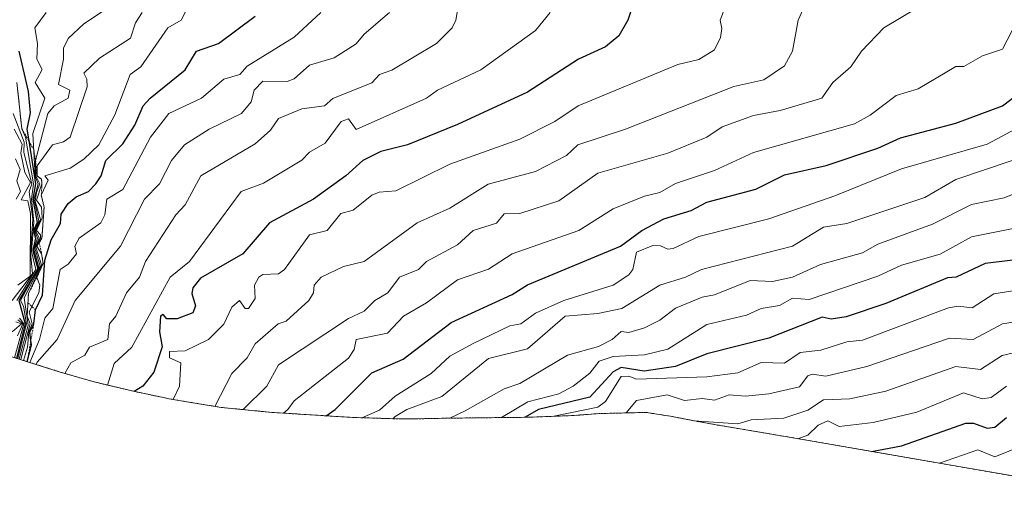
# Model space of a CAD drawing. Units: metres. Extents: x 662082 to 665512, y 4729226 to 4730413.
# Drawn here: x 662712 to 662965, y 4729256 to 4729377 of the extents above; entities that cross this region are included whole.
import ezdxf

# ---------------------------------------------------------------- set-up
doc = ezdxf.new("R2010")
doc.units = ezdxf.units.M
doc.header["$MEASUREMENT"] = 0
doc.linetypes.add('TRAZOS', pattern=[0.75, 0.5, -0.25])
for name, color, linetype, lineweight in [('Arbolado forestal', 92, 'TRAZOS', 0), ('Arbolado forestal CxS', 92, 'Continuous', 0), ('Curva de nivel maestra', 36, 'Continuous', 30), ('Curva de nivel normal', 36, 'Continuous', 0), ('Escarpado lineal', 39, 'TRAZOS', 0)]:
    doc.layers.add(name, color=color, linetype=linetype, lineweight=lineweight)

# ---------------------------------------------------------------- blocks, each defined once
blk = doc.blocks.new('*U156')
at = {"layer": 'Curva de nivel normal', "color": 36, "linetype": 'Continuous', "lineweight": 0}
blk.add_polyline3d([(662970.29, 4729299.76, 860), (662964.23, 4729298.82, 860), (662956.77, 4729294.82, 860), (662950.62, 4729295.15, 860), (662929.38, 4729287.91, 860), (662918.91, 4729285.44, 860), (662915.38, 4729285.91, 860), (662914.29, 4729285.51, 860), (662912.1, 4729282.63, 860), (662904.29, 4729280.91, 860), (662898.29, 4729280.29, 860), (662894.07, 4729280.6, 860), (662890.29, 4729279.24, 860), (662887.11, 4729279.64, 860), (662882.62, 4729279.15, 860), (662878.13, 4729280.66, 860), (662870.29, 4729279.2, 860), (662867.6, 4729275.97, 860)], dxfattribs=at)
blk = doc.blocks.new('*U157')
at = {"layer": 'Curva de nivel normal', "color": 36, "linetype": 'Continuous', "lineweight": 0}
blk.add_polyline3d([(662976.3, 4729270.32, 880), (662962.29, 4729264.69, 880), (662957.97, 4729266.5, 880), (662948.07, 4729263.07, 880)], dxfattribs=at)
blk = doc.blocks.new('*U158')
at = {"layer": 'Curva de nivel normal', "color": 36, "linetype": 'Continuous', "lineweight": 0}
blk.add_polyline3d([(662884.97, 4729273.95, 865), (662896.29, 4729273.16, 865), (662899.67, 4729274.2, 865), (662908.09, 4729274.62, 865), (662914.29, 4729276.7, 865), (662918.29, 4729279.34, 865), (662925.08, 4729279.61, 865), (662934.29, 4729281.57, 865), (662952.29, 4729287.87, 865), (662958.58, 4729287.11, 865), (662964.17, 4729290.7, 865), (662969.36, 4729291.89, 865)], dxfattribs=at)
blk = doc.blocks.new('*U162')
at = {"layer": 'Curva de nivel normal', "color": 36, "linetype": 'Continuous', "lineweight": 0}
blk.add_polyline3d([(662822.32, 4729274.64, 840), (662826.28, 4729276.52, 840), (662836.28, 4729282.17, 840), (662840.28, 4729283.51, 840), (662852.52, 4729290.82, 840), (662860.48, 4729293.01, 840), (662864, 4729294.82, 840), (662866.29, 4729296.86, 840), (662868.29, 4729296.65, 840), (662872.29, 4729297.86, 840), (662876.29, 4729299.81, 840), (662880.29, 4729302.84, 840), (662887.13, 4729305.66, 840), (662890.29, 4729306.33, 840), (662899.44, 4729309.97, 840), (662905.23, 4729309.76, 840), (662910.31, 4729310.84, 840), (662917.55, 4729314.08, 840), (662928.29, 4729317.1, 840), (662932.29, 4729319.31, 840), (662946.29, 4729324.43, 840), (662956.29, 4729329.48, 840), (662964.69, 4729331.22, 840), (662968.76, 4729332.82, 840)], dxfattribs=at)
blk = doc.blocks.new('*U164')
at = {"layer": 'Curva de nivel normal', "color": 36, "linetype": 'Continuous', "lineweight": 0}
blk.add_polyline3d([(662893.33, 4729380.83, 805), (662891.76, 4729376.83, 805), (662892.18, 4729374.72, 805), (662891.8, 4729372.34, 805), (662890.29, 4729369.24, 805), (662886.29, 4729366.71, 805), (662880.88, 4729365.42, 805), (662855.25, 4729354.82, 805), (662849.25, 4729350.82, 805), (662840.28, 4729346.24, 805), (662822.28, 4729339.83, 805), (662808.47, 4729333.01, 805), (662804.12, 4729332.66, 805), (662802.28, 4729331.85, 805), (662797.51, 4729328.05, 805), (662794.28, 4729327.16, 805), (662790.8, 4729322.82, 805), (662786.28, 4729321.72, 805), (662779.8, 4729312.82, 805), (662778.28, 4729311.68, 805), (662774.28, 4729311.5, 805), (662773.24, 4729310.82, 805), (662772.14, 4729308.82, 805), (662772.28, 4729305.37, 805), (662770.55, 4729302.82, 805), (662769.77, 4729302.82, 805), (662768.28, 4729304.82, 805), (662766.28, 4729303.16, 805), (662764.28, 4729298.79, 805), (662760.28, 4729294.82, 805), (662754.28, 4729291.91, 805), (662750.28, 4729291.73, 805), (662750.28, 4729290.16, 805), (662753.22, 4729288.82, 805), (662752.83, 4729282.82, 805), (662751.21, 4729279.42, 805)], dxfattribs=at)
blk = doc.blocks.new('*U166')
at = {"layer": 'Curva de nivel normal', "color": 36, "linetype": 'Continuous', "lineweight": 0}
blk.add_polyline3d([(662807.7, 4729274.49, 835), (662808.28, 4729275.04, 835), (662811.28, 4729276.82, 835), (662820.28, 4729280.22, 835), (662832.28, 4729289.93, 835), (662842.28, 4729292.41, 835), (662851.89, 4729300.82, 835), (662860.29, 4729301.46, 835), (662866.53, 4729302.82, 835), (662876.29, 4729308.76, 835), (662882.81, 4729310.82, 835), (662886.91, 4729312.82, 835), (662910.29, 4729318.82, 835), (662918.29, 4729323.64, 835), (662924.29, 4729324.57, 835), (662944.29, 4729331.26, 835), (662952.29, 4729335.87, 835), (662966.79, 4729340.82, 835)], dxfattribs=at)
blk = doc.blocks.new('*U170')
at = {"layer": 'Curva de nivel normal', "color": 36, "linetype": 'Continuous', "lineweight": 0}
blk.add_polyline3d([(662974.29, 4729324.76, 845), (662956.29, 4729321.23, 845), (662948.29, 4729316.75, 845), (662938.29, 4729313.88, 845), (662932.29, 4729311.11, 845), (662914.6, 4729305.13, 845), (662910.29, 4729305.47, 845), (662907.01, 4729303.54, 845), (662902.29, 4729302.82, 845), (662898.51, 4729301.04, 845), (662888.29, 4729298.68, 845), (662878.29, 4729292.35, 845), (662872.29, 4729290.9, 845), (662864.29, 4729290.47, 845), (662860.7, 4729289.23, 845), (662858.29, 4729286.17, 845), (662853.97, 4729282.82, 845), (662850.29, 4729280.9, 845), (662842.35, 4729278.82, 845), (662835.58, 4729274.78, 845)], dxfattribs=at)
blk = doc.blocks.new('*U172')
at = {"layer": 'Curva de nivel normal', "color": 36, "linetype": 'Continuous', "lineweight": 0}
blk.add_polyline3d([(662969.13, 4729307.66, 855), (662962.02, 4729306.55, 855), (662956.47, 4729303, 855), (662952.85, 4729303.38, 855), (662950.42, 4729302.95, 855), (662928.29, 4729294.64, 855), (662924.29, 4729294.19, 855), (662917.57, 4729292.1, 855), (662912.29, 4729291.53, 855), (662908.23, 4729288.76, 855), (662902.29, 4729288.95, 855), (662896.29, 4729286.23, 855), (662888.29, 4729285.2, 855), (662870.29, 4729284.62, 855), (662868.29, 4729285.38, 855), (662866.29, 4729285.3, 855), (662862.29, 4729278.89, 855), (662860.29, 4729277.47, 855), (662849.02, 4729275.11, 855)], dxfattribs=at)
blk = doc.blocks.new('*U181')
at = {"layer": 'Curva de nivel normal', "color": 36, "linetype": 'Continuous', "lineweight": 0}
blk.add_polyline3d([(662965.33, 4729282.82, 870), (662961.37, 4729279.9, 870), (662959.08, 4729279.61, 870), (662954.29, 4729281.15, 870), (662942.29, 4729276.14, 870), (662931.01, 4729273.54, 870), (662922.29, 4729272.51, 870), (662919.41, 4729273.94, 870), (662916.96, 4729272.82, 870), (662914.29, 4729270.27, 870), (662911.69, 4729269.36, 870)], dxfattribs=at)
blk = doc.blocks.new('*U182')
at = {"layer": 'Curva de nivel normal', "color": 36, "linetype": 'Continuous', "lineweight": 0}
blk.add_polyline3d([(662915.37, 4729384.83, 810), (662911.77, 4729376.83, 810), (662910.29, 4729368.83, 810), (662908.29, 4729365.08, 810), (662902.97, 4729361.51, 810), (662895.28, 4729359.82, 810), (662867.46, 4729348.82, 810), (662855.19, 4729344.82, 810), (662852.29, 4729342.09, 810), (662844.28, 4729337.98, 810), (662832.19, 4729334.73, 810), (662822.28, 4729328.51, 810), (662813.89, 4729324.82, 810), (662800.32, 4729314.82, 810), (662795, 4729313.54, 810), (662789.29, 4729310.82, 810), (662787.49, 4729308.82, 810), (662787.29, 4729306.82, 810), (662786.11, 4729304.82, 810), (662780.28, 4729299.55, 810), (662778.24, 4729298.82, 810), (662772.28, 4729293.7, 810), (662770.28, 4729290.11, 810), (662766.28, 4729286.11, 810), (662761.95, 4729277.65, 810)], dxfattribs=at)
blk = doc.blocks.new('*U188')
at = {"layer": 'Curva de nivel normal', "color": 36, "linetype": 'Continuous', "lineweight": 0}
blk.add_polyline3d([(662946.29, 4729382.4, 815), (662933.8, 4729374.83, 815), (662928.01, 4729368.83, 815), (662925.34, 4729364.83, 815), (662920.72, 4729360.83, 815), (662917.85, 4729356.83, 815), (662907.13, 4729353.66, 815), (662900.29, 4729352.35, 815), (662892.29, 4729349.44, 815), (662888.29, 4729346.82, 815), (662878.29, 4729342.63, 815), (662860.29, 4729337.52, 815), (662850.29, 4729330.42, 815), (662840.28, 4729327.17, 815), (662836.28, 4729327.06, 815), (662834.28, 4729324.74, 815), (662828.28, 4729322.82, 815), (662824.28, 4729319.11, 815), (662816.33, 4729314.82, 815), (662814.23, 4729312.82, 815), (662809.38, 4729310.82, 815), (662806.37, 4729306.82, 815), (662803.02, 4729304.82, 815), (662800.28, 4729302.07, 815), (662796.28, 4729300.26, 815), (662778.28, 4729288.29, 815), (662775.32, 4729282.82, 815), (662769.2, 4729276.83, 815)], dxfattribs=at)
blk = doc.blocks.new('*U194')
at = {"layer": 'Curva de nivel normal', "color": 36, "linetype": 'Continuous', "lineweight": 0}
blk.add_polyline3d([(662970.29, 4729350.28, 830), (662960.29, 4729344.97, 830), (662938.29, 4729338.62, 830), (662921.16, 4729331.69, 830), (662904.29, 4729325.83, 830), (662886.29, 4729321.24, 830), (662879.66, 4729318.19, 830), (662878.29, 4729317.98, 830), (662876.39, 4729318.92, 830), (662874.45, 4729318.98, 830), (662870.29, 4729317.29, 830), (662869.35, 4729312.82, 830), (662868.29, 4729311.41, 830), (662864.29, 4729308.82, 830), (662851.56, 4729304.82, 830), (662844.28, 4729301.56, 830), (662840.52, 4729298.82, 830), (662837.76, 4729298.3, 830), (662828.28, 4729293.84, 830), (662822.28, 4729290.56, 830), (662817.54, 4729286.08, 830), (662808.28, 4729280.24, 830), (662804.28, 4729276.65, 830), (662799.74, 4729274.73, 830)], dxfattribs=at)
blk = doc.blocks.new('*U198')
at = {"layer": 'Curva de nivel normal', "color": 36, "linetype": 'Continuous', "lineweight": 0}
blk.add_polyline3d([(662967.94, 4729376.48, 820), (662964.29, 4729369.41, 820), (662959.14, 4729367.68, 820), (662954.37, 4729364.91, 820), (662952.29, 4729364.92, 820), (662942.63, 4729359.17, 820), (662936.96, 4729357.5, 820), (662930.29, 4729352.4, 820), (662926.29, 4729350.17, 820), (662900.29, 4729342.87, 820), (662890.29, 4729338.25, 820), (662880.29, 4729334.9, 820), (662876.29, 4729332.55, 820), (662872.29, 4729331.66, 820), (662864.29, 4729328.4, 820), (662855.41, 4729322.82, 820), (662838.28, 4729316.79, 820), (662832.28, 4729312.85, 820), (662824.28, 4729310.19, 820), (662816.28, 4729304.24, 820), (662810.43, 4729300.82, 820), (662806.28, 4729296.45, 820), (662798.24, 4729294.82, 820), (662797.72, 4729292.26, 820), (662796.28, 4729290.01, 820), (662782.28, 4729279.05, 820), (662780.69, 4729276.82, 820), (662779.58, 4729275.92, 820)], dxfattribs=at)
blk = doc.blocks.new('*U202')
at = {"layer": 'Curva de nivel maestra', "color": 36, "linetype": 'Continuous', "lineweight": 30}
blk.add_polyline3d([(662790.53, 4729275.23, 825), (662792.87, 4729276.82, 825), (662802.28, 4729286.28, 825), (662810.28, 4729289.75, 825), (662822.64, 4729299.18, 825), (662838.28, 4729306.36, 825), (662842.28, 4729308.89, 825), (662866.13, 4729318.82, 825), (662871.64, 4729322.82, 825), (662877.28, 4729325.81, 825), (662884.29, 4729327.96, 825), (662888.29, 4729330.07, 825), (662900.88, 4729333.41, 825), (662908.29, 4729337.09, 825), (662918.96, 4729339.49, 825), (662932.29, 4729343.95, 825), (662938.09, 4729346.62, 825), (662952.29, 4729350.38, 825), (662964.29, 4729354.86, 825), (662972.14, 4729360.83, 825)], dxfattribs=at)
blk = doc.blocks.new('*U205')
at = {"layer": 'Curva de nivel maestra', "color": 36, "linetype": 'Continuous', "lineweight": 30}
blk.add_polyline3d([(662973.42, 4729315.95, 850), (662959.78, 4729314.31, 850), (662952.4, 4729310.82, 850), (662950.15, 4729310.68, 850), (662934.29, 4729304.05, 850), (662924.09, 4729300.62, 850), (662920.29, 4729300.08, 850), (662917.99, 4729300.52, 850), (662904.29, 4729295.13, 850), (662888.29, 4729291.16, 850), (662880.29, 4729287.89, 850), (662872.2, 4729286.73, 850), (662866.29, 4729287.66, 850), (662864.29, 4729286.49, 850), (662858.29, 4729280.05, 850), (662845.05, 4729276.82, 850), (662841.65, 4729274.85, 850)], dxfattribs=at)
blk = doc.blocks.new('*U206')
at = {"layer": 'Curva de nivel maestra', "color": 36, "linetype": 'Continuous', "lineweight": 30}
blk.add_polyline3d([(662869.91, 4729382.45, 800), (662867.99, 4729376.83, 800), (662865.7, 4729372.83, 800), (662862.29, 4729370.01, 800), (662855.37, 4729366.83, 800), (662842.28, 4729358.32, 800), (662824.28, 4729350.02, 800), (662811.47, 4729344.82, 800), (662804.6, 4729343.14, 800), (662799.97, 4729340.82, 800), (662795.57, 4729336.82, 800), (662787.25, 4729330.82, 800), (662776, 4729324.82, 800), (662769.17, 4729316.82, 800), (662758.28, 4729310.58, 800), (662756.28, 4729308.07, 800), (662756.07, 4729306.61, 800), (662756.94, 4729303.48, 800), (662756.28, 4729301.67, 800), (662752.28, 4729300.11, 800), (662749.6, 4729300.14, 800), (662748.68, 4729301.22, 800), (662747.96, 4729300.82, 800), (662747.75, 4729296.82, 800), (662748.44, 4729292.98, 800), (662746.28, 4729286.45, 800), (662743.46, 4729282.82, 800), (662741.25, 4729281.49, 800)], dxfattribs=at)
blk = doc.blocks.new('*U214')
at = {"layer": 'Curva de nivel maestra', "color": 36, "linetype": 'Continuous', "lineweight": 30}
blk.add_polyline3d([(662930.62, 4729266.09, 875), (662938.29, 4729267.54, 875), (662954.83, 4729273.36, 875), (662956.85, 4729273.38, 875), (662960.29, 4729272.08, 875), (662962.29, 4729272.3, 875), (662965.29, 4729274.82, 875)], dxfattribs=at)

msp = doc.modelspace()

# ---------------------------------------------------------------- linework, layer by layer
at = {"layer": 'Arbolado forestal', "color": 92, "linetype": 'TRAZOS', "lineweight": 0}
msp.add_polyline3d([(662986.82, 4729256.36, 892.9), (662904.03, 4729270.69, 867.59), (662890.72, 4729272.91, 865.4), (662885.15, 4729273.92, 864.39), (662879.03, 4729275.11, 863.19), (662875.47, 4729275.67, 862.22), (662873.85, 4729275.92, 861.84), (662872.75, 4729276.1, 861.57), (662869.15, 4729276.01, 860.56), (662868.45, 4729275.99, 860.32), (662860.63, 4729275.81, 856.38), (662855.68, 4729275.44, 854.94), (662853.48, 4729275.28, 854.42), (662842.67, 4729274.86, 849.79), (662821.6, 4729274.62, 839.22), (662813.97, 4729274.46, 837.58), (662809.78, 4729274.42, 835.62), (662797.29, 4729274.81, 828.7), (662777.15, 4729276.07, 819.18), (662776.56, 4729276.11, 818.92), (662763.53, 4729277.39, 811.15), (662750.62, 4729279.52, 804.35), (662748.36, 4729279.99, 803.09), (662741.06, 4729281.53, 799.5), (662730.58, 4729284.04, 793.73), (662722.23, 4729286.47, 789.19), (662708.68, 4729290.74, 740.73)], dxfattribs=at)
at = {"layer": 'Arbolado forestal CxS', "color": 92, "linetype": 'Continuous', "lineweight": 0}
msp.add_polyline3d([(662986.82, 4729256.36, 892.9), (662904.03, 4729270.69, 867.59), (662890.72, 4729272.91, 865.4), (662885.15, 4729273.92, 864.39), (662879.03, 4729275.11, 863.19), (662875.47, 4729275.67, 862.22), (662873.85, 4729275.92, 861.84), (662872.75, 4729276.1, 861.57), (662869.15, 4729276.01, 860.56), (662868.45, 4729275.99, 860.32), (662860.63, 4729275.81, 856.38), (662855.68, 4729275.43, 854.94), (662853.48, 4729275.28, 854.42), (662842.67, 4729274.86, 849.79), (662821.6, 4729274.62, 839.22), (662813.97, 4729274.46, 837.58), (662809.78, 4729274.42, 835.62), (662797.29, 4729274.81, 828.7), (662777.15, 4729276.07, 819.18), (662776.56, 4729276.11, 818.92), (662763.53, 4729277.39, 811.15), (662750.62, 4729279.52, 804.35), (662748.36, 4729279.99, 803.09), (662741.06, 4729281.53, 799.5), (662730.58, 4729284.04, 793.73), (662722.23, 4729286.47, 789.19), (662708.68, 4729290.74, 740.73)], dxfattribs=at)
at = {"layer": 'Curva de nivel maestra', "color": 36, "linetype": 'Continuous', "lineweight": 30}
for points in [[(662713.74, 4729289.14, 775), (662714.87, 4729293.42, 775), (662714.7, 4729294.57, 775), (662714.38, 4729296.71, 775), (662715.45, 4729298.82, 775), (662715.88, 4729302.43, 775), (662717.65, 4729306.2, 775), (662718.27, 4729315.24, 775), (662719.9, 4729320.45, 775), (662722.27, 4729324.62, 775), (662722.48, 4729327.03, 775), (662724.28, 4729329.79, 775), (662726.28, 4729331.46, 775), (662729.46, 4729332.82, 775), (662731.41, 4729334.82, 775), (662732.74, 4729336.82, 775), (662733.93, 4729340.82, 775), (662738.28, 4729345.1, 775), (662741.35, 4729349.89, 775), (662743.56, 4729354.82, 775), (662745.29, 4729356.83, 775), (662754.28, 4729364.1, 775), (662757.2, 4729368.83, 775), (662762.86, 4729370.83, 775), (662772.28, 4729377.88, 775)], [(662711.59, 4729368.83, 750), (662713.95, 4729358.51, 750), (662714.47, 4729353.02, 750), (662713.68, 4729348.82, 750), (662714.15, 4729345.85, 750), (662715.91, 4729334.82, 750), (662715.2, 4729330.82, 750), (662716.3, 4729324.85, 750), (662715.4, 4729322.82, 750), (662715.91, 4729320.82, 750), (662715.17, 4729317.72, 750), (662716.46, 4729313.01, 750), (662711.56, 4729304.82, 750), (662713.2, 4729298.82, 750), (662710.96, 4729290.02, 750)]]:
    msp.add_polyline3d(points, dxfattribs=at)
at = {"layer": 'Curva de nivel normal', "color": 36, "linetype": 'Continuous', "lineweight": 0}
for points in [[(662825.22, 4729384.83, 790), (662823.83, 4729376.83, 790), (662822.94, 4729374.83, 790), (662818.86, 4729370.83, 790), (662807.42, 4729363.97, 790), (662804.28, 4729362.83, 790), (662802.28, 4729360.7, 790), (662792.28, 4729356.73, 790), (662790.07, 4729354.82, 790), (662784.28, 4729354.04, 790), (662778.28, 4729351.58, 790), (662776.28, 4729348.59, 790), (662772.28, 4729345.07, 790), (662758.34, 4729336.82, 790), (662754.28, 4729329.42, 790), (662751.96, 4729326.82, 790), (662744.15, 4729314.82, 790), (662742.57, 4729310.82, 790), (662739.27, 4729306.82, 790), (662736.47, 4729300.82, 790), (662734.9, 4729298.82, 790), (662734.49, 4729294.82, 790), (662729.73, 4729292.82, 790), (662728.52, 4729290.82, 790), (662724.95, 4729288.82, 790), (662723.41, 4729286.13, 790)], [(662711.68, 4729289.8, 760), (662713.99, 4729298.54, 760), (662713, 4729305.55, 760), (662717.08, 4729313.63, 760), (662715.7, 4729318.25, 760), (662716.8, 4729320.82, 760), (662715.88, 4729322.82, 760), (662717.12, 4729325.67, 760), (662715.83, 4729330.38, 760), (662716.13, 4729332.56, 760), (662716.99, 4729334.82, 760), (662715.94, 4729336.82, 760), (662715.88, 4729340.82, 760), (662719.08, 4729352.82, 760), (662720.66, 4729354.82, 760), (662724.28, 4729356.83, 760), (662724.67, 4729358.83, 760), (662721.75, 4729360.31, 760), (662723.07, 4729366.83, 760), (662723.04, 4729369.6, 760), (662724.28, 4729372.15, 760), (662728.28, 4729375.9, 760), (662738.64, 4729382.83, 760)], [(662712.78, 4729289.45, 770), (662713.8, 4729292.82, 770), (662714.16, 4729296.74, 770), (662714.98, 4729298.82, 770), (662714.27, 4729301.96, 770), (662716.69, 4729306.82, 770), (662716.95, 4729308.82, 770), (662716.23, 4729310.78, 770), (662717.81, 4729314.36, 770), (662717.45, 4729316.82, 770), (662716.22, 4729318.77, 770), (662717.53, 4729320.82, 770), (662718.09, 4729328.82, 770), (662717.37, 4729331.92, 770), (662719.17, 4729335.72, 770), (662718.25, 4729336.82, 770), (662724.8, 4729338.82, 770), (662728.28, 4729341.1, 770), (662732.18, 4729344.82, 770), (662736.28, 4729352.55, 770), (662740.22, 4729362.83, 770), (662742.89, 4729364.83, 770), (662749.89, 4729374.83, 770), (662753.27, 4729376.83, 770), (662754.42, 4729378.97, 770)], [(662711.31, 4729289.91, 755), (662713.58, 4729298.82, 755), (662712.83, 4729303.38, 755), (662712.01, 4729304.82, 755), (662716.76, 4729313.31, 755), (662715.44, 4729317.99, 755), (662716.43, 4729320.82, 755), (662715.64, 4729322.82, 755), (662716.71, 4729325.26, 755), (662715.51, 4729330.82, 755), (662716.52, 4729334.82, 755), (662715.78, 4729336.79, 755), (662715.18, 4729347.73, 755), (662718.31, 4729356.83, 755), (662715.76, 4729360.83, 755), (662717.57, 4729364.13, 755), (662716.23, 4729366.83, 755), (662716.42, 4729370.83, 755), (662715.72, 4729374.83, 755), (662718.61, 4729378.83, 755)], [(662712.07, 4729289.67, 765), (662714.52, 4729298.82, 765), (662713.75, 4729300.82, 765), (662714.06, 4729306.61, 765), (662717.43, 4729313.98, 765), (662715.97, 4729318.52, 765), (662717.16, 4729320.82, 765), (662717.19, 4729321.74, 765), (662716.12, 4729322.82, 765), (662717.55, 4729326.1, 765), (662717.4, 4729328.82, 765), (662716.09, 4729330.64, 765), (662717.53, 4729334.82, 765), (662717.41, 4729335.96, 765), (662716.27, 4729336.82, 765), (662716.27, 4729339.38, 765), (662720.27, 4729344.82, 765), (662723.07, 4729345.62, 765), (662724.76, 4729346.82, 765), (662729.15, 4729359.7, 765), (662729.09, 4729361.64, 765), (662728.28, 4729363.22, 765), (662732.28, 4729367.09, 765), (662740.28, 4729372.16, 765), (662741.6, 4729376.15, 765), (662743.28, 4729378.83, 765)], [(662789.17, 4729378.83, 780), (662782.28, 4729372.45, 780), (662770.28, 4729365.03, 780), (662768.33, 4729362.83, 780), (662764.28, 4729361.7, 780), (662758.5, 4729356.83, 780), (662750.14, 4729352.82, 780), (662745.43, 4729346.82, 780), (662738.28, 4729333.38, 780), (662734.23, 4729330.82, 780), (662733.65, 4729326.82, 780), (662732.68, 4729324.82, 780), (662727.11, 4729320.82, 780), (662725.98, 4729318.82, 780), (662726.41, 4729316.82, 780), (662724.28, 4729314.2, 780), (662722.21, 4729312.82, 780), (662720.32, 4729302.82, 780), (662718.27, 4729300.34, 780), (662716.91, 4729294.82, 780), (662714.44, 4729288.93, 780)], [(662806.83, 4729378.83, 785), (662800.28, 4729373.23, 785), (662798.28, 4729370.76, 785), (662792.6, 4729367.15, 785), (662786.28, 4729365.26, 785), (662782.28, 4729361.77, 785), (662780.51, 4729361.06, 785), (662774.28, 4729361.13, 785), (662772.05, 4729358.83, 785), (662771.3, 4729355.85, 785), (662768.82, 4729352.82, 785), (662760.51, 4729348.82, 785), (662754.14, 4729344.82, 785), (662750.82, 4729340.82, 785), (662747.72, 4729334.82, 785), (662743.88, 4729330.82, 785), (662737.69, 4729318.82, 785), (662726.09, 4729304.82, 785), (662721.44, 4729294.82, 785), (662716.27, 4729289.04, 785), (662716.06, 4729288.41, 785)], [(662734.38, 4729283.12, 795), (662736.11, 4729288.65, 795), (662740.66, 4729292.82, 795), (662750.46, 4729310.82, 795), (662755.42, 4729314.82, 795), (662768.73, 4729332.82, 795), (662774.44, 4729334.98, 795), (662784.28, 4729340.88, 795), (662786.28, 4729342.93, 795), (662790.28, 4729345.28, 795), (662794.39, 4729350.82, 795), (662796.28, 4729351.51, 795), (662798.28, 4729348.72, 795), (662816.28, 4729356.78, 795), (662819.18, 4729358.83, 795), (662830.28, 4729364.06, 795), (662844.28, 4729374.16, 795), (662848.11, 4729378.83, 795)], [(662711.11, 4729304.82, 745), (662715.94, 4729312.82, 745), (662714.89, 4729317.44, 745), (662715.43, 4729325.08, 745), (662714.89, 4729330.82, 745), (662715.36, 4729334.82, 745), (662713.31, 4729346.82, 745), (662712.35, 4729348.9, 745), (662711.11, 4729360.83, 745)], [(662710.18, 4729352.82, 740), (662712.94, 4729345.49, 740), (662712.92, 4729342.82, 740), (662714.94, 4729334.82, 740), (662714.23, 4729332.78, 740), (662715.17, 4729325.72, 740), (662714.61, 4729317.16, 740), (662715.1, 4729311.65, 740), (662709.86, 4729304.82, 740)], [(662711.38, 4729308.82, 735), (662714.54, 4729311.09, 735), (662714.59, 4729327.14, 735), (662713.89, 4729330.44, 735), (662712.17, 4729330.72, 735), (662714.6, 4729335.15, 735), (662713.16, 4729337.71, 735), (662712.14, 4729342.69, 735), (662712.47, 4729345.02, 735), (662710.37, 4729348.82, 735)], [(662710.94, 4729330.82, 730), (662712.04, 4729332.82, 730), (662711.04, 4729335.59, 730), (662711.91, 4729338.46, 730), (662710.71, 4729341.26, 730)], [(662709.91, 4729296.82, 735), (662712.29, 4729298.82, 735), (662710.81, 4729299.36, 735)], [(662710.51, 4729290.16, 745), (662712.87, 4729298.82, 745), (662711.79, 4729300.34, 745)], [(662711.3, 4729299.85, 740), (662712.58, 4729298.82, 740), (662711.23, 4729295.78, 740)]]:
    msp.add_polyline3d(points, dxfattribs=at)
at = {"layer": 'Escarpado lineal', "color": 39, "linetype": 'TRAZOS', "lineweight": 0}
msp.add_polyline3d([(662711.2, 4729359.96, 758.29), (662712.35, 4729348.9, 758.29), (662714.15, 4729345.85, 758.29), (662715.41, 4729343.57, 758.29), (662715.88, 4729340.82, 758.29), (662716.27, 4729336.82, 758.29), (662717.41, 4729335.96, 758.29), (662717.53, 4729334.82, 758.29), (662717.37, 4729331.92, 758.29), (662718.09, 4729328.82, 758.29), (662717.53, 4729320.82, 758.29), (662716.83, 4729319.73, 758.29), (662717.45, 4729316.82, 758.29), (662717.81, 4729314.36, 758.29), (662716.23, 4729310.78, 758.29), (662714.06, 4729306.61, 758.29), (662713.93, 4729304.23, 758.29), (662715.88, 4729302.43, 758.29), (662715.45, 4729298.82, 758.29), (662714.7, 4729294.57, 758.29), (662713.74, 4729289.14, 758.29)], dxfattribs=at)

# ---------------------------------------------------------------- block references
at = {"layer": 'Curva de nivel maestra', "color": 36, "linetype": 'Continuous', "lineweight": 30}
for name in ['*U214', '*U206', '*U202', '*U205']:
    msp.add_blockref(name, (0, 0), dxfattribs=at)
at = {"layer": 'Curva de nivel normal', "color": 36, "linetype": 'Continuous', "lineweight": 0}
for name in ['*U156', '*U158', '*U181', '*U157', '*U164', '*U182', '*U188', '*U198', '*U194', '*U166', '*U162', '*U170', '*U172']:
    msp.add_blockref(name, (0, 0), dxfattribs=at)

doc.saveas('drawing.dxf')
